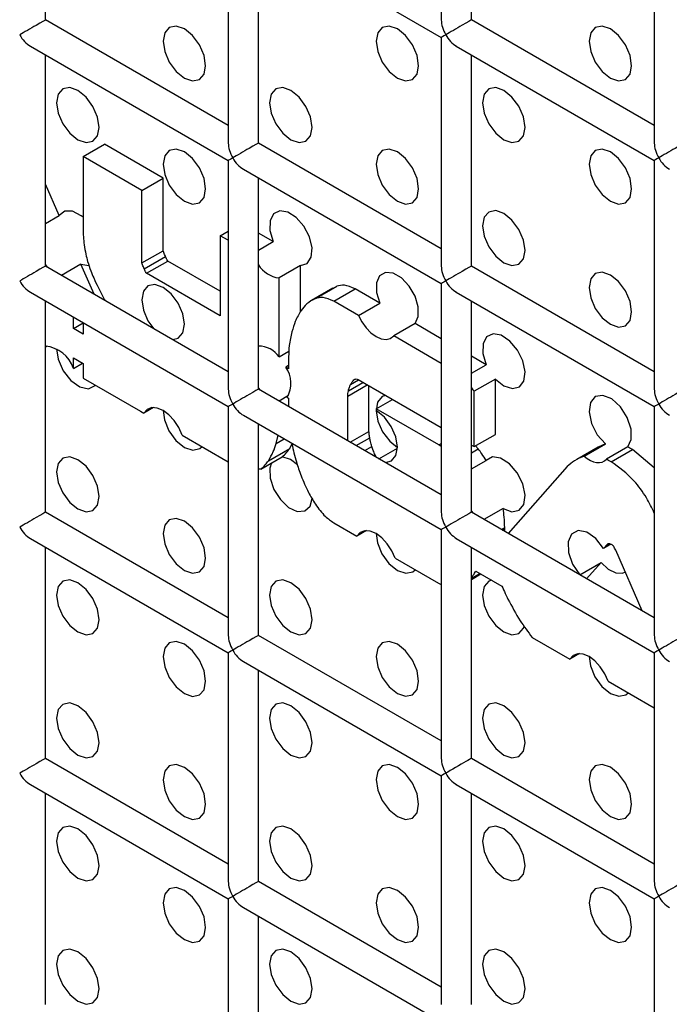
# Model space of a CAD drawing. Units: millimetres. Extents: x -1785 to 3274, y -834 to 2476.
# Drawn here: x 2638 to 2659, y 1942 to 1975 of the extents above; entities that cross this region are included whole.
import ezdxf

# ---------------------------------------------------------------- set-up
doc = ezdxf.new("R2010")
doc.units = ezdxf.units.MM

msp = doc.modelspace()

# ---------------------------------------------------------------- linework, layer by layer
at = {"color": 7, "linetype": 'Continuous', "lineweight": 25}
for p, q in [((2651.641, 1982.633), (2651.641, 1975.045)), ((2638.499, 1975.043), (2638.499, 1982.054)), ((2652.641, 1975.045), (2652.641, 1982.055)), ((2644.57, 1978.549), (2644.57, 1970.961)), ((2658.712, 1978.55), (2658.712, 1970.962)), ((2645.07, 1978.26), (2651.641, 1974.467)), ((2645.57, 1970.961), (2645.57, 1977.972)), ((2644.57, 1971.538), (2638.499, 1975.043)), ((2658.712, 1971.54), (2652.641, 1975.045)), ((2651.641, 1974.467), (2651.641, 1966.879)), ((2637.999, 1974.177), (2644.57, 1970.384)), ((2652.141, 1974.178), (2658.712, 1970.385)), ((2638.499, 1966.878), (2638.499, 1973.889)), ((2652.641, 1966.879), (2652.641, 1973.89)), ((2639.749, 1970.518), (2640.456, 1970.926)), ((2642.408, 1969.799), (2640.456, 1970.926)), ((2651.641, 1967.456), (2645.57, 1970.961)), ((2639.749, 1970.518), (2639.749, 1968.197)), ((2641.701, 1969.391), (2639.749, 1970.518)), ((2644.57, 1970.384), (2644.57, 1962.796)), ((2658.712, 1970.385), (2658.712, 1962.797)), ((2645.07, 1970.095), (2651.641, 1966.302)), ((2638.959, 1968.56), (2638.499, 1969.599)), ((2641.701, 1969.391), (2642.408, 1969.799)), ((2642.408, 1967.39), (2642.408, 1969.799)), ((2645.57, 1962.796), (2645.57, 1969.806)), ((2641.701, 1966.982), (2641.701, 1969.391)), ((2638.499, 1968.294), (2638.959, 1968.56)), ((2644.304, 1967.888), (2644.57, 1968.042)), ((2646.061, 1967.691), (2645.57, 1967.974)), ((2644.304, 1967.888), (2644.304, 1965.225)), ((2644.57, 1967.735), (2644.304, 1967.888)), ((2645.57, 1967.407), (2646.061, 1967.691)), ((2641.701, 1966.982), (2642.408, 1967.39)), ((2641.777, 1966.789), (2642.484, 1967.197)), ((2641.854, 1966.639), (2642.561, 1967.048)), ((2644.304, 1966.042), (2642.561, 1967.048)), ((2638.499, 1966.917), (2638.56, 1966.842)), ((2644.57, 1963.373), (2638.499, 1966.878)), ((2639.676, 1966.94), (2639.033, 1966.569)), ((2640.117, 1965.943), (2639.676, 1966.94)), ((2644.304, 1965.225), (2641.854, 1966.639)), ((2646.963, 1966.894), (2646.256, 1966.485)), ((2646.963, 1965.359), (2646.963, 1966.894)), ((2658.712, 1963.374), (2652.641, 1966.879)), ((2646.256, 1963.864), (2646.256, 1966.485)), ((2651.641, 1966.302), (2651.641, 1958.714)), ((2637.999, 1966.012), (2644.57, 1962.218)), ((2648.041, 1966.148), (2647.334, 1965.74)), ((2647.462, 1965.8), (2648.169, 1966.208)), ((2648.074, 1965.712), (2648.781, 1966.12)), ((2649.596, 1965.65), (2648.781, 1966.12)), ((2652.141, 1966.013), (2658.712, 1962.22)), ((2638.499, 1958.712), (2638.499, 1965.723)), ((2648.889, 1965.241), (2648.074, 1965.712)), ((2648.889, 1965.241), (2649.596, 1965.65)), ((2652.641, 1958.714), (2652.641, 1965.724)), ((2639.433, 1964.811), (2639.433, 1965.184)), ((2639.433, 1964.811), (2639.756, 1964.997)), ((2639.758, 1964.996), (2639.758, 1964.623)), ((2639.758, 1964.623), (2639.433, 1964.811)), ((2650.771, 1964.972), (2650.063, 1964.563)), ((2651.641, 1964.469), (2650.771, 1964.972)), ((2651.641, 1963.653), (2650.063, 1964.563)), ((2638.557, 1964.228), (2638.499, 1964.194)), ((2646.256, 1963.864), (2646.582, 1964.053)), ((2639.433, 1963.831), (2639.758, 1963.644)), ((2639.433, 1963.484), (2639.433, 1963.831)), ((2646.572, 1963.872), (2646.572, 1963.476)), ((2653.132, 1963.609), (2652.641, 1963.892)), ((2639.433, 1963.484), (2639.734, 1963.657)), ((2639.758, 1963.644), (2639.758, 1963.163)), ((2646.572, 1963.58), (2646.482, 1963.528)), ((2646.572, 1963.476), (2646.482, 1963.528)), ((2652.641, 1963.325), (2653.132, 1963.609)), ((2639.758, 1963.163), (2641.654, 1962.069)), ((2648.878, 1963.115), (2651.641, 1961.52)), ((2653.442, 1963.133), (2652.735, 1962.725)), ((2653.442, 1961.297), (2653.442, 1963.133)), ((2645.57, 1962.835), (2645.631, 1962.76)), ((2651.641, 1959.291), (2645.57, 1962.796)), ((2649.241, 1961.39), (2649.241, 1962.906)), ((2652.735, 1960.889), (2652.735, 1962.725)), ((2646.574, 1962.586), (2646.256, 1962.403)), ((2646.256, 1962.4), (2646.256, 1962.403)), ((2646.528, 1962.522), (2646.572, 1962.497)), ((2646.572, 1962.497), (2646.572, 1962.217)), ((2648.534, 1961.085), (2648.534, 1962.562)), ((2649.483, 1962.147), (2650.019, 1962.456)), ((2641.654, 1962.069), (2641.771, 1962.002)), ((2642.092, 1962.187), (2641.771, 1962.002)), ((2644.57, 1962.218), (2644.57, 1954.63)), ((2649.483, 1962.147), (2649.484, 1962.087)), ((2651.558, 1960.949), (2649.483, 1962.147)), ((2658.712, 1962.22), (2658.712, 1954.632)), ((2645.07, 1961.93), (2651.641, 1958.136)), ((2645.57, 1954.63), (2645.57, 1961.641)), ((2643.039, 1961.27), (2644.57, 1960.387)), ((2646.16, 1960.993), (2646.221, 1961.265)), ((2652.735, 1960.889), (2653.442, 1961.297)), ((2645.902, 1960.424), (2646.609, 1960.832)), ((2646.609, 1960.832), (2646.684, 1960.971)), ((2649.568, 1960.487), (2650.183, 1960.842)), ((2651.641, 1960.89), (2651.558, 1960.949)), ((2652.641, 1960.943), (2652.735, 1960.889)), ((2652.868, 1960.816), (2652.776, 1960.913)), ((2656.847, 1960.875), (2656.139, 1960.466)), ((2656.384, 1960.576), (2657.091, 1960.984)), ((2657.091, 1960.984), (2656.851, 1960.867)), ((2657.831, 1960.878), (2657.124, 1960.47)), ((2657.28, 1960.386), (2657.987, 1960.794)), ((2658.712, 1960.19), (2657.987, 1960.794)), ((2645.649, 1960.145), (2646.356, 1960.553)), ((2649.496, 1960.529), (2649.446, 1960.614)), ((2652.641, 1960.151), (2653.129, 1960.433)), ((2655.816, 1960.226), (2653.857, 1958.012)), ((2653.692, 1958.841), (2653.056, 1958.474)), ((2644.57, 1955.208), (2638.499, 1958.712)), ((2652.641, 1958.753), (2652.702, 1958.678)), ((2658.712, 1955.209), (2652.641, 1958.714)), ((2648.074, 1958.363), (2648.842, 1957.92)), ((2651.641, 1958.136), (2651.641, 1950.548)), ((2653.748, 1958.158), (2653.748, 1958.203)), ((2637.999, 1957.846), (2644.57, 1954.053)), ((2649.163, 1958.105), (2648.842, 1957.92)), ((2652.141, 1957.848), (2658.712, 1954.054)), ((2638.499, 1950.547), (2638.499, 1957.558)), ((2652.641, 1950.548), (2652.641, 1957.559)), ((2657.265, 1957.651), (2657.028, 1957.514)), ((2657.146, 1957.646), (2657.028, 1957.514)), ((2657.146, 1957.646), (2657.177, 1957.663)), ((2657.433, 1957.458), (2657.414, 1957.491)), ((2650.11, 1957.188), (2651.548, 1956.358)), ((2658.314, 1955.439), (2657.433, 1957.458)), ((2656.237, 1956.638), (2656.944, 1957.046)), ((2656.944, 1957.046), (2656.46, 1956.509)), ((2652.641, 1956.484), (2652.955, 1956.665)), ((2652.79, 1956.76), (2653.653, 1956.262)), ((2656.237, 1956.638), (2656.237, 1956.638)), ((2651.548, 1956.358), (2651.641, 1956.322)), ((2651.641, 1951.126), (2645.57, 1954.63)), ((2654.658, 1954.562), (2655.913, 1953.837)), ((2644.57, 1954.053), (2644.57, 1946.465)), ((2656.234, 1954.023), (2655.913, 1953.837)), ((2658.712, 1954.054), (2658.712, 1946.466)), ((2645.07, 1953.764), (2651.641, 1949.971)), ((2645.57, 1946.465), (2645.57, 1953.476)), ((2657.181, 1953.105), (2658.712, 1952.222)), ((2644.57, 1947.042), (2638.499, 1950.547)), ((2658.712, 1947.044), (2652.641, 1950.548)), ((2651.641, 1949.971), (2651.641, 1942.383)), ((2637.999, 1949.681), (2644.57, 1945.888)), ((2652.141, 1949.682), (2658.712, 1945.889)), ((2638.499, 1942.382), (2638.499, 1949.392)), ((2652.641, 1942.383), (2652.641, 1949.394)), ((2651.641, 1942.96), (2645.57, 1946.465)), ((2644.57, 1945.888), (2644.57, 1938.3)), ((2658.712, 1945.889), (2658.712, 1938.301)), ((2645.07, 1945.599), (2651.641, 1941.805)), ((2645.57, 1938.3), (2645.57, 1945.31))]:
    msp.add_line(p, q, dxfattribs=at)
at = {"color": 8, "linetype": 'Continuous', "lineweight": 25}
for p, q in [((2648.629, 1962.949), (2648.897, 1963.104)), ((2648.739, 1963.101), (2648.786, 1963.128)), ((2648.534, 1962.562), (2649.184, 1962.938)), ((2648.557, 1962.742), (2649.041, 1963.021)), ((2646.16, 1960.993), (2646.427, 1961.146)), ((2648.622, 1961.033), (2649.241, 1961.39)), ((2648.814, 1960.923), (2649.264, 1961.183)), ((2649.101, 1960.757), (2649.336, 1960.893)), ((2651.558, 1960.949), (2651.641, 1960.997)), ((2652.641, 1960.685), (2652.868, 1960.816)), ((2649.398, 1960.586), (2649.446, 1960.614)), ((2653.637, 1958.139), (2653.748, 1958.203)), ((2653.675, 1958.116), (2653.748, 1958.158)), ((2652.641, 1956.525), (2652.92, 1956.686))]:
    msp.add_line(p, q, dxfattribs=at)
at = {"color": 7, "linetype": 'Continuous', "lineweight": 25, "flags": 128}
for points in [[(2643.112, 1973.114), (2643.383, 1973.02), (2643.612, 1973.064), (2643.766, 1973.241), (2643.819, 1973.522), (2643.766, 1973.866), (2643.612, 1974.219), (2643.383, 1974.528), (2643.112, 1974.747), (2642.842, 1974.841), (2642.612, 1974.796), (2642.459, 1974.62), (2642.405, 1974.338), (2642.459, 1973.995), (2642.612, 1973.642), (2642.842, 1973.332), (2643.112, 1973.114)], [(2650.183, 1973.114), (2650.454, 1973.02), (2650.683, 1973.065), (2650.837, 1973.241), (2650.89, 1973.523), (2650.837, 1973.866), (2650.683, 1974.22), (2650.454, 1974.529), (2650.183, 1974.747), (2649.913, 1974.842), (2649.683, 1974.797), (2649.53, 1974.621), (2649.476, 1974.339), (2649.53, 1973.996), (2649.683, 1973.642), (2649.913, 1973.333), (2650.183, 1973.114)], [(2657.254, 1973.115), (2657.525, 1973.021), (2657.754, 1973.066), (2657.908, 1973.242), (2657.961, 1973.523), (2657.908, 1973.867), (2657.754, 1974.22), (2657.525, 1974.53), (2657.254, 1974.748), (2656.984, 1974.842), (2656.754, 1974.798), (2656.601, 1974.621), (2656.547, 1974.34), (2656.601, 1973.996), (2656.754, 1973.643), (2656.984, 1973.333), (2657.254, 1973.115)], [(2639.577, 1971.072), (2639.847, 1970.978), (2640.077, 1971.023), (2640.23, 1971.199), (2640.284, 1971.48), (2640.23, 1971.824), (2640.077, 1972.177), (2639.847, 1972.487), (2639.577, 1972.705), (2639.306, 1972.799), (2639.077, 1972.755), (2638.923, 1972.578), (2638.87, 1972.297), (2638.923, 1971.953), (2639.077, 1971.6), (2639.306, 1971.29), (2639.577, 1971.072)], [(2646.648, 1971.073), (2646.918, 1970.979), (2647.148, 1971.023), (2647.301, 1971.2), (2647.355, 1971.481), (2647.301, 1971.825), (2647.148, 1972.178), (2646.918, 1972.487), (2646.648, 1972.706), (2646.377, 1972.8), (2646.148, 1972.755), (2645.995, 1972.579), (2645.941, 1972.297), (2645.995, 1971.954), (2646.148, 1971.601), (2646.377, 1971.291), (2646.648, 1971.073)], [(2653.719, 1971.073), (2653.989, 1970.979), (2654.219, 1971.024), (2654.372, 1971.2), (2654.426, 1971.482), (2654.372, 1971.825), (2654.219, 1972.179), (2653.989, 1972.488), (2653.719, 1972.706), (2653.448, 1972.801), (2653.219, 1972.756), (2653.066, 1972.58), (2653.012, 1972.298), (2653.066, 1971.955), (2653.219, 1971.601), (2653.448, 1971.292), (2653.719, 1971.073)], [(2643.112, 1969.031), (2643.383, 1968.937), (2643.612, 1968.982), (2643.766, 1969.158), (2643.819, 1969.439), (2643.766, 1969.783), (2643.612, 1970.136), (2643.383, 1970.446), (2643.112, 1970.664), (2642.842, 1970.758), (2642.612, 1970.714), (2642.459, 1970.537), (2642.405, 1970.256), (2642.459, 1969.912), (2642.612, 1969.559), (2642.842, 1969.249), (2643.112, 1969.031)], [(2650.183, 1969.032), (2650.454, 1968.938), (2650.683, 1968.982), (2650.837, 1969.159), (2650.89, 1969.44), (2650.837, 1969.784), (2650.683, 1970.137), (2650.454, 1970.446), (2650.183, 1970.665), (2649.913, 1970.759), (2649.683, 1970.714), (2649.53, 1970.538), (2649.476, 1970.256), (2649.53, 1969.913), (2649.683, 1969.56), (2649.913, 1969.25), (2650.183, 1969.032)], [(2657.254, 1969.032), (2657.525, 1968.938), (2657.754, 1968.983), (2657.908, 1969.159), (2657.961, 1969.441), (2657.908, 1969.784), (2657.754, 1970.138), (2657.525, 1970.447), (2657.254, 1970.665), (2656.984, 1970.76), (2656.754, 1970.715), (2656.601, 1970.539), (2656.547, 1970.257), (2656.601, 1969.914), (2656.754, 1969.56), (2656.984, 1969.251), (2657.254, 1969.032)], [(2639.749, 1968.499), (2639.687, 1968.549), (2639.402, 1968.698), (2639.145, 1968.702), (2638.959, 1968.56)], [(2646.963, 1966.894), (2647.186, 1966.966), (2647.323, 1967.174), (2647.351, 1967.483), (2647.267, 1967.845), (2647.083, 1968.2), (2646.829, 1968.491), (2646.546, 1968.673), (2646.279, 1968.716), (2646.072, 1968.613), (2645.957, 1968.38), (2645.953, 1968.055), (2646.061, 1967.691)], [(2653.719, 1966.991), (2653.989, 1966.897), (2654.219, 1966.941), (2654.372, 1967.118), (2654.426, 1967.399), (2654.372, 1967.743), (2654.219, 1968.096), (2653.989, 1968.405), (2653.719, 1968.624), (2653.448, 1968.718), (2653.219, 1968.673), (2653.066, 1968.497), (2653.012, 1968.215), (2653.066, 1967.872), (2653.219, 1967.518), (2653.448, 1967.209), (2653.719, 1966.991)], [(2639.676, 1966.94), (2639.945, 1966.896), (2639.947, 1966.896)], [(2650.771, 1964.972), (2650.877, 1965.205), (2650.877, 1965.523), (2650.772, 1965.879), (2650.576, 1966.217), (2650.321, 1966.487), (2650.045, 1966.646), (2649.79, 1966.671), (2649.595, 1966.558), (2649.49, 1966.324), (2649.49, 1966.005), (2649.596, 1965.65)], [(2657.254, 1964.95), (2657.525, 1964.856), (2657.754, 1964.9), (2657.908, 1965.077), (2657.961, 1965.358), (2657.908, 1965.702), (2657.754, 1966.055), (2657.525, 1966.364), (2657.254, 1966.583), (2656.984, 1966.677), (2656.754, 1966.632), (2656.601, 1966.456), (2656.547, 1966.174), (2656.601, 1965.831), (2656.754, 1965.477), (2656.984, 1965.168), (2657.254, 1964.95)], [(2642.715, 1964.444), (2642.905, 1964.491), (2643.058, 1964.667), (2643.112, 1964.948), (2643.058, 1965.292), (2642.905, 1965.645), (2642.676, 1965.955), (2642.405, 1966.173), (2642.135, 1966.267), (2641.905, 1966.223), (2641.752, 1966.046), (2641.698, 1965.765), (2641.752, 1965.421), (2641.905, 1965.068), (2642.095, 1964.801)], [(2648.889, 1965.241), (2649.002, 1965.025), (2649.143, 1964.829), (2649.305, 1964.664), (2649.476, 1964.541), (2649.648, 1964.466), (2649.809, 1964.445), (2649.95, 1964.478), (2650.063, 1964.563)], [(2653.442, 1963.133), (2653.722, 1962.906), (2654.002, 1962.813), (2654.236, 1962.869), (2654.385, 1963.065), (2654.425, 1963.37), (2654.349, 1963.732), (2654.17, 1964.093), (2653.917, 1964.394), (2653.632, 1964.585), (2653.361, 1964.635), (2653.148, 1964.536), (2653.029, 1964.304), (2653.024, 1963.977), (2653.132, 1963.609)], [(2638.87, 1964.132), (2638.923, 1963.789), (2639.092, 1963.408), (2639.348, 1963.083), (2639.644, 1962.872), (2639.928, 1962.812), (2640.15, 1962.914), (2640.164, 1962.929)], [(2649.79, 1962.588), (2649.684, 1962.549), (2649.529, 1962.37), (2649.476, 1962.083), (2649.534, 1961.734), (2649.693, 1961.377), (2649.929, 1961.068), (2650.183, 1960.866)], [(2657.831, 1960.878), (2657.948, 1961.126), (2657.943, 1961.474), (2657.815, 1961.859), (2657.587, 1962.212), (2657.3, 1962.472), (2657.005, 1962.591), (2656.755, 1962.55), (2656.593, 1962.354), (2656.549, 1962.039), (2656.63, 1961.661), (2656.822, 1961.287), (2657.091, 1960.984)], [(2643.039, 1961.27), (2642.929, 1961.521), (2642.778, 1961.752), (2642.599, 1961.947), (2642.405, 1962.091), (2642.211, 1962.171), (2642.032, 1962.183), (2641.881, 1962.125), (2641.771, 1962.002)], [(2642.405, 1962.091), (2642.449, 1961.783), (2642.599, 1961.416), (2642.833, 1961.093), (2643.112, 1960.866), (2643.392, 1960.771), (2643.625, 1960.824), (2643.7, 1960.889)], [(2649.786, 1960.362), (2649.986, 1960.414), (2650.133, 1960.594), (2650.183, 1960.874), (2650.128, 1961.214), (2649.977, 1961.563), (2649.751, 1961.869), (2649.484, 1962.087)], [(2639.577, 1958.824), (2639.847, 1958.73), (2640.077, 1958.774), (2640.23, 1958.951), (2640.284, 1959.232), (2640.23, 1959.576), (2640.077, 1959.929), (2639.847, 1960.239), (2639.577, 1960.457), (2639.306, 1960.551), (2639.077, 1960.507), (2638.923, 1960.33), (2638.87, 1960.049), (2638.923, 1959.705), (2639.077, 1959.352), (2639.306, 1959.042), (2639.577, 1958.824)], [(2646.873, 1960.285), (2646.636, 1960.465), (2646.356, 1960.553)], [(2653.692, 1958.841), (2653.98, 1958.732), (2654.224, 1958.779), (2654.381, 1958.973), (2654.425, 1959.281), (2654.348, 1959.652), (2654.163, 1960.02), (2653.903, 1960.324), (2653.611, 1960.511), (2653.337, 1960.55), (2653.129, 1960.433)], [(2656.384, 1960.576), (2656.487, 1960.497), (2656.592, 1960.435), (2656.696, 1960.391), (2656.796, 1960.367), (2656.891, 1960.363), (2656.979, 1960.379), (2657.057, 1960.415), (2657.124, 1960.47)], [(2645.649, 1960.145), (2645.604, 1960.145), (2645.57, 1960.142)], [(2646.004, 1960.35), (2645.951, 1960.18), (2645.961, 1959.843), (2646.084, 1959.473), (2646.3, 1959.131), (2646.573, 1958.872), (2646.858, 1958.74), (2647.109, 1958.756), (2647.284, 1958.917), (2647.353, 1959.174)], [(2643.112, 1956.783), (2643.383, 1956.689), (2643.612, 1956.733), (2643.766, 1956.91), (2643.819, 1957.191), (2643.766, 1957.535), (2643.612, 1957.888), (2643.383, 1958.198), (2643.112, 1958.416), (2642.842, 1958.51), (2642.612, 1958.465), (2642.459, 1958.289), (2642.405, 1958.008), (2642.459, 1957.664), (2642.612, 1957.311), (2642.842, 1957.001), (2643.112, 1956.783)], [(2650.11, 1957.188), (2650, 1957.438), (2649.849, 1957.67), (2649.67, 1957.865), (2649.476, 1958.008), (2649.282, 1958.089), (2649.103, 1958.101), (2648.953, 1958.043), (2648.842, 1957.92)], [(2649.476, 1958.008), (2649.52, 1957.701), (2649.67, 1957.334), (2649.904, 1957.011), (2650.183, 1956.784), (2650.463, 1956.689), (2650.696, 1956.742), (2650.771, 1956.806)], [(2657.028, 1957.514), (2656.768, 1957.841), (2656.469, 1958.049), (2656.183, 1958.103), (2655.964, 1957.991), (2655.851, 1957.734), (2655.864, 1957.379), (2656.001, 1956.99), (2656.237, 1956.638)], [(2656.944, 1957.046), (2657.185, 1956.828), (2657.435, 1956.707), (2657.662, 1956.698), (2657.754, 1956.735)], [(2639.577, 1954.741), (2639.847, 1954.647), (2640.077, 1954.692), (2640.23, 1954.868), (2640.284, 1955.15), (2640.23, 1955.493), (2640.077, 1955.847), (2639.847, 1956.156), (2639.577, 1956.374), (2639.306, 1956.468), (2639.077, 1956.424), (2638.923, 1956.247), (2638.87, 1955.966), (2638.923, 1955.622), (2639.077, 1955.269), (2639.306, 1954.96), (2639.577, 1954.741)], [(2646.648, 1954.742), (2646.918, 1954.648), (2647.148, 1954.692), (2647.301, 1954.869), (2647.355, 1955.15), (2647.301, 1955.494), (2647.148, 1955.847), (2646.918, 1956.157), (2646.648, 1956.375), (2646.377, 1956.469), (2646.148, 1956.424), (2645.995, 1956.248), (2645.941, 1955.967), (2645.995, 1955.623), (2646.148, 1955.27), (2646.377, 1954.96), (2646.648, 1954.742)], [(2653.309, 1956.461), (2653.219, 1956.425), (2653.066, 1956.249), (2653.012, 1955.967), (2653.066, 1955.624), (2653.219, 1955.27), (2653.448, 1954.961), (2653.719, 1954.743)], [(2653.719, 1954.743), (2653.989, 1954.649), (2654.219, 1954.693), (2654.372, 1954.87), (2654.396, 1954.933)], [(2643.112, 1952.7), (2643.383, 1952.606), (2643.612, 1952.651), (2643.766, 1952.827), (2643.819, 1953.109), (2643.766, 1953.452), (2643.612, 1953.806), (2643.383, 1954.115), (2643.112, 1954.333), (2642.842, 1954.427), (2642.612, 1954.383), (2642.459, 1954.206), (2642.405, 1953.925), (2642.459, 1953.581), (2642.612, 1953.228), (2642.842, 1952.919), (2643.112, 1952.7)], [(2650.183, 1952.701), (2650.454, 1952.607), (2650.683, 1952.651), (2650.837, 1952.828), (2650.89, 1953.109), (2650.837, 1953.453), (2650.683, 1953.806), (2650.454, 1954.116), (2650.183, 1954.334), (2649.913, 1954.428), (2649.683, 1954.383), (2649.53, 1954.207), (2649.476, 1953.926), (2649.53, 1953.582), (2649.683, 1953.229), (2649.913, 1952.919), (2650.183, 1952.701)], [(2657.181, 1953.105), (2657.071, 1953.356), (2656.921, 1953.588), (2656.741, 1953.783), (2656.547, 1953.926), (2656.353, 1954.007), (2656.174, 1954.019), (2656.024, 1953.961), (2655.913, 1953.837)], [(2656.547, 1953.926), (2656.591, 1953.619), (2656.741, 1953.252), (2656.975, 1952.929), (2657.254, 1952.702), (2657.534, 1952.607), (2657.767, 1952.66), (2657.842, 1952.724)], [(2639.577, 1950.659), (2639.847, 1950.564), (2640.077, 1950.609), (2640.23, 1950.785), (2640.284, 1951.067), (2640.23, 1951.41), (2640.077, 1951.764), (2639.847, 1952.073), (2639.577, 1952.292), (2639.306, 1952.386), (2639.077, 1952.341), (2638.923, 1952.165), (2638.87, 1951.883), (2638.923, 1951.54), (2639.077, 1951.186), (2639.306, 1950.877), (2639.577, 1950.659)], [(2646.648, 1950.659), (2646.918, 1950.565), (2647.148, 1950.61), (2647.301, 1950.786), (2647.355, 1951.068), (2647.301, 1951.411), (2647.148, 1951.764), (2646.918, 1952.074), (2646.648, 1952.292), (2646.377, 1952.386), (2646.148, 1952.342), (2645.995, 1952.165), (2645.941, 1951.884), (2645.995, 1951.54), (2646.148, 1951.187), (2646.377, 1950.878), (2646.648, 1950.659)], [(2653.719, 1950.66), (2653.989, 1950.566), (2654.219, 1950.61), (2654.372, 1950.787), (2654.426, 1951.068), (2654.372, 1951.412), (2654.219, 1951.765), (2653.989, 1952.075), (2653.719, 1952.293), (2653.448, 1952.387), (2653.219, 1952.342), (2653.066, 1952.166), (2653.012, 1951.885), (2653.066, 1951.541), (2653.219, 1951.188), (2653.448, 1950.878), (2653.719, 1950.66)], [(2643.112, 1948.618), (2643.383, 1948.523), (2643.612, 1948.568), (2643.766, 1948.744), (2643.819, 1949.026), (2643.766, 1949.369), (2643.612, 1949.723), (2643.383, 1950.032), (2643.112, 1950.251), (2642.842, 1950.345), (2642.612, 1950.3), (2642.459, 1950.124), (2642.405, 1949.842), (2642.459, 1949.499), (2642.612, 1949.145), (2642.842, 1948.836), (2643.112, 1948.618)], [(2650.183, 1948.618), (2650.454, 1948.524), (2650.683, 1948.569), (2650.837, 1948.745), (2650.89, 1949.027), (2650.837, 1949.37), (2650.683, 1949.723), (2650.454, 1950.033), (2650.183, 1950.251), (2649.913, 1950.345), (2649.683, 1950.301), (2649.53, 1950.124), (2649.476, 1949.843), (2649.53, 1949.499), (2649.683, 1949.146), (2649.913, 1948.837), (2650.183, 1948.618)], [(2652.641, 1950.548), (2652.636, 1950.546), (2652.615, 1950.533), (2652.578, 1950.512), (2652.525, 1950.482), (2652.46, 1950.444), (2652.384, 1950.4), (2652.3, 1950.351), (2652.21, 1950.3), (2652.118, 1950.246), (2652.026, 1950.194), (2651.939, 1950.143), (2651.858, 1950.096), (2651.787, 1950.055)], [(2657.254, 1948.619), (2657.525, 1948.525), (2657.754, 1948.569), (2657.908, 1948.746), (2657.961, 1949.027), (2657.908, 1949.371), (2657.754, 1949.724), (2657.525, 1950.034), (2657.254, 1950.252), (2656.984, 1950.346), (2656.754, 1950.301), (2656.601, 1950.125), (2656.547, 1949.844), (2656.601, 1949.5), (2656.754, 1949.147), (2656.984, 1948.837), (2657.254, 1948.619)], [(2639.577, 1946.576), (2639.847, 1946.482), (2640.077, 1946.526), (2640.23, 1946.703), (2640.284, 1946.984), (2640.23, 1947.328), (2640.077, 1947.681), (2639.847, 1947.991), (2639.577, 1948.209), (2639.306, 1948.303), (2639.077, 1948.258), (2638.923, 1948.082), (2638.87, 1947.801), (2638.923, 1947.457), (2639.077, 1947.104), (2639.306, 1946.794), (2639.577, 1946.576)], [(2646.648, 1946.577), (2646.918, 1946.482), (2647.148, 1946.527), (2647.301, 1946.703), (2647.355, 1946.985), (2647.301, 1947.328), (2647.148, 1947.682), (2646.918, 1947.991), (2646.648, 1948.21), (2646.377, 1948.304), (2646.148, 1948.259), (2645.995, 1948.083), (2645.941, 1947.801), (2645.995, 1947.458), (2646.148, 1947.104), (2646.377, 1946.795), (2646.648, 1946.577)], [(2653.719, 1946.577), (2653.989, 1946.483), (2654.219, 1946.528), (2654.372, 1946.704), (2654.426, 1946.986), (2654.372, 1947.329), (2654.219, 1947.682), (2653.989, 1947.992), (2653.719, 1948.21), (2653.448, 1948.304), (2653.219, 1948.26), (2653.066, 1948.083), (2653.012, 1947.802), (2653.066, 1947.458), (2653.219, 1947.105), (2653.448, 1946.796), (2653.719, 1946.577)], [(2643.112, 1944.535), (2643.383, 1944.441), (2643.612, 1944.485), (2643.766, 1944.662), (2643.819, 1944.943), (2643.766, 1945.287), (2643.612, 1945.64), (2643.383, 1945.95), (2643.112, 1946.168), (2642.842, 1946.262), (2642.612, 1946.217), (2642.459, 1946.041), (2642.405, 1945.76), (2642.459, 1945.416), (2642.612, 1945.063), (2642.842, 1944.753), (2643.112, 1944.535)], [(2650.183, 1944.535), (2650.454, 1944.441), (2650.683, 1944.486), (2650.837, 1944.662), (2650.89, 1944.944), (2650.837, 1945.287), (2650.683, 1945.641), (2650.454, 1945.95), (2650.183, 1946.169), (2649.913, 1946.263), (2649.683, 1946.218), (2649.53, 1946.042), (2649.476, 1945.76), (2649.53, 1945.417), (2649.683, 1945.063), (2649.913, 1944.754), (2650.183, 1944.535)], [(2657.254, 1944.536), (2657.525, 1944.442), (2657.754, 1944.487), (2657.908, 1944.663), (2657.961, 1944.944), (2657.908, 1945.288), (2657.754, 1945.641), (2657.525, 1945.951), (2657.254, 1946.169), (2656.984, 1946.263), (2656.754, 1946.219), (2656.601, 1946.042), (2656.547, 1945.761), (2656.601, 1945.417), (2656.754, 1945.064), (2656.984, 1944.755), (2657.254, 1944.536)], [(2639.577, 1942.493), (2639.847, 1942.399), (2640.077, 1942.444), (2640.23, 1942.62), (2640.284, 1942.901), (2640.23, 1943.245), (2640.077, 1943.598), (2639.847, 1943.908), (2639.577, 1944.126), (2639.306, 1944.22), (2639.077, 1944.176), (2638.923, 1943.999), (2638.87, 1943.718), (2638.923, 1943.374), (2639.077, 1943.021), (2639.306, 1942.712), (2639.577, 1942.493)], [(2646.648, 1942.494), (2646.918, 1942.4), (2647.148, 1942.444), (2647.301, 1942.621), (2647.355, 1942.902), (2647.301, 1943.246), (2647.148, 1943.599), (2646.918, 1943.909), (2646.648, 1944.127), (2646.377, 1944.221), (2646.148, 1944.176), (2645.995, 1944), (2645.941, 1943.719), (2645.995, 1943.375), (2646.148, 1943.022), (2646.377, 1942.712), (2646.648, 1942.494)], [(2653.719, 1942.494), (2653.989, 1942.4), (2654.219, 1942.445), (2654.372, 1942.621), (2654.426, 1942.903), (2654.372, 1943.246), (2654.219, 1943.6), (2653.989, 1943.909), (2653.719, 1944.128), (2653.448, 1944.222), (2653.219, 1944.177), (2653.066, 1944.001), (2653.012, 1943.719), (2653.066, 1943.376), (2653.219, 1943.022), (2653.448, 1942.713), (2653.719, 1942.494)]]:
    msp.add_lwpolyline(points, dxfattribs=at)
at = {"color": 7, "linetype": 'Continuous', "lineweight": 25}
for centre, radius, start, end in [((2646.392, 1967.462), 0.986, 213.544, 262.0932), ((2638.396, 1963.136), 1.093, 18.5473, 84.6328), ((2645.579, 1963.408), 0.817, 33.9518, 90.6227), ((2645.682, 1962.988), 0.966, 331.1595, 34.0366), ((2653.893, 1963.806), 1.584, 217.785, 223.0251)]:
    msp.add_arc(centre, radius, start, end, dxfattribs=at)
for centre, major_axis, ratio, start_param, end_param in [((2637.999, 1974.754), (0.5, 0.289), 0.00007, 0.000041, 2.356154), ((2652.141, 1974.756), (-0.354, 0.612), 0.577335, 0.785358, 1.570756), ((2652.141, 1974.756), (0.5, 0.289), 0.00007, 0.000041, 2.356154), ((2637.999, 1974.754), (-0.354, 0.612), 0.577335, 1.570756, 2.356235), ((2652.141, 1974.756), (0.5, 0.289), 0.00007, 2.356154, 3.141552), ((2652.141, 1974.756), (-0.354, 0.612), 0.577335, 1.570756, 2.356235), ((2645.07, 1970.672), (-0.354, 0.612), 0.577335, 0.785358, 1.570756), ((2645.07, 1970.672), (0.5, 0.289), 0.00007, 0.000041, 2.356154), ((2659.212, 1970.674), (-0.354, 0.612), 0.577335, 0.785358, 1.570756), ((2659.212, 1970.674), (0.5, 0.289), 0.00007, 0.000041, 2.356154), ((2645.07, 1970.672), (0.5, 0.289), 0.00007, 2.356154, 3.141552), ((2645.07, 1970.672), (-0.354, 0.612), 0.577335, 1.570756, 2.356235), ((2659.212, 1970.674), (0.5, 0.289), 0.00007, 2.356154, 3.141552), ((2659.212, 1970.674), (-0.354, 0.612), 0.577335, 1.570756, 2.356235), ((2637.999, 1966.589), (0.5, 0.289), 0.00007, 0.000041, 2.356154), ((2652.141, 1966.59), (-0.354, 0.612), 0.577335, 0.785358, 1.570756), ((2652.141, 1966.59), (0.5, 0.289), 0.00007, 0.000041, 2.356154), ((2637.999, 1966.589), (-0.354, 0.612), 0.577335, 1.570756, 2.356235), ((2652.141, 1966.59), (0.5, 0.289), 0.00007, 2.356154, 3.141552), ((2652.141, 1966.59), (-0.354, 0.612), 0.577335, 1.570756, 2.356235), ((2645.07, 1962.507), (-0.354, 0.612), 0.577335, 0.785358, 1.570756), ((2645.07, 1962.507), (0.5, 0.289), 0.00007, 0.000041, 2.356154), ((2659.212, 1962.508), (-0.354, 0.612), 0.577335, 0.785358, 1.570756), ((2659.212, 1962.508), (0.5, 0.289), 0.00007, 0.000041, 2.356154), ((2645.07, 1962.507), (0.5, 0.289), 0.00007, 2.356154, 3.141552), ((2645.07, 1962.507), (-0.354, 0.612), 0.577335, 1.570756, 2.356235), ((2659.212, 1962.508), (0.5, 0.289), 0.00007, 2.356154, 3.141552), ((2659.212, 1962.508), (-0.354, 0.612), 0.577335, 1.570756, 2.356235), ((2637.999, 1958.424), (0.5, 0.289), 0.00007, 0.000041, 2.356154), ((2652.141, 1958.425), (-0.354, 0.612), 0.577335, 0.785358, 1.570756), ((2652.141, 1958.425), (0.5, 0.289), 0.00007, 0.000041, 2.356154), ((2637.999, 1958.424), (-0.354, 0.612), 0.577335, 1.570756, 2.356235), ((2652.141, 1958.425), (0.5, 0.289), 0.00007, 2.356154, 3.141552), ((2652.141, 1958.425), (-0.354, 0.612), 0.577335, 1.570756, 2.356235), ((2645.07, 1954.342), (-0.354, 0.612), 0.577335, 0.785358, 1.570756), ((2645.07, 1954.342), (0.5, 0.289), 0.00007, 0.000041, 2.356154), ((2659.212, 1954.343), (-0.354, 0.612), 0.577335, 0.785358, 1.570756), ((2659.212, 1954.343), (0.5, 0.289), 0.00007, 0.000041, 2.356154), ((2645.07, 1954.342), (0.5, 0.289), 0.00007, 2.356154, 3.141552), ((2645.07, 1954.342), (-0.354, 0.612), 0.577335, 1.570756, 2.356235), ((2659.212, 1954.343), (0.5, 0.289), 0.00007, 2.356154, 3.141552), ((2659.212, 1954.343), (-0.354, 0.612), 0.577335, 1.570756, 2.356235), ((2637.999, 1950.258), (0.5, 0.289), 0.00007, 0.000041, 2.356154), ((2652.141, 1950.26), (-0.354, 0.612), 0.577335, 0.785358, 1.570756), ((2637.999, 1950.258), (-0.354, 0.612), 0.577335, 1.570756, 2.356235), ((2652.141, 1950.26), (0.5, 0.289), 0.00007, 2.356154, 3.141552), ((2652.141, 1950.26), (-0.354, 0.612), 0.577335, 1.570756, 2.356235), ((2645.07, 1946.176), (-0.354, 0.612), 0.577335, 0.785358, 1.570756), ((2645.07, 1946.176), (0.5, 0.289), 0.00007, 0.000041, 2.356154), ((2659.212, 1946.178), (-0.354, 0.612), 0.577335, 0.785358, 1.570756), ((2659.212, 1946.178), (0.5, 0.289), 0.00007, 0.000041, 2.356154), ((2645.07, 1946.176), (0.5, 0.289), 0.00007, 2.356154, 3.141552), ((2645.07, 1946.176), (-0.354, 0.612), 0.577335, 1.570756, 2.356235), ((2659.212, 1946.178), (0.5, 0.289), 0.00007, 2.356154, 3.141552), ((2659.212, 1946.178), (-0.354, 0.612), 0.577335, 1.570756, 2.356235)]:
    msp.add_ellipse(centre, major_axis=major_axis, ratio=ratio, start_param=start_param, end_param=end_param, dxfattribs=at)
for points, knots in [([(2639.749, 1968.197), (2639.75, 1968.08), (2639.753, 1967.881), (2639.777, 1967.671), (2639.787, 1967.584)], [0, 0, 0, 0, 0.588417, 1, 1, 1, 1]), ([(2639.787, 1967.584), (2639.803, 1967.481), (2639.831, 1967.299), (2639.88, 1967.112), (2639.902, 1967.032)], [0, 0, 0, 0, 0.569805, 1, 1, 1, 1]), ([(2642.484, 1967.197), (2642.467, 1967.24), (2642.44, 1967.304), (2642.416, 1967.369), (2642.408, 1967.39)], [0, 0, 0, 0, 0.666108, 1, 1, 1, 1]), ([(2639.902, 1967.032), (2639.933, 1966.93), (2639.989, 1966.747), (2640.068, 1966.565), (2640.103, 1966.485)], [0, 0, 0, 0, 0.556443, 1, 1, 1, 1]), ([(2641.777, 1966.789), (2641.759, 1966.831), (2641.733, 1966.896), (2641.709, 1966.96), (2641.701, 1966.982)], [0, 0, 0, 0, 0.666108, 1, 1, 1, 1]), ([(2642.561, 1967.048), (2642.56, 1967.049), (2642.557, 1967.051), (2642.552, 1967.057), (2642.541, 1967.073), (2642.517, 1967.121), (2642.498, 1967.164), (2642.484, 1967.197)], [0, 0, 0, 0, 0.03106, 0.070429, 0.153086, 0.371313, 1, 1, 1, 1]), ([(2641.854, 1966.639), (2641.853, 1966.64), (2641.85, 1966.642), (2641.844, 1966.649), (2641.834, 1966.665), (2641.809, 1966.712), (2641.791, 1966.756), (2641.777, 1966.789)], [0, 0, 0, 0, 0.03106, 0.070429, 0.153086, 0.371313, 1, 1, 1, 1]), ([(2640.103, 1966.485), (2640.153, 1966.376), (2640.247, 1966.176), (2640.351, 1965.979), (2640.399, 1965.888)], [0, 0, 0, 0, 0.538579, 1, 1, 1, 1]), ([(2648.781, 1966.12), (2648.658, 1966.176), (2648.433, 1966.278), (2648.251, 1966.23), (2648.169, 1966.208)], [0, 0, 0, 0, 0.548334, 1, 1, 1, 1]), ([(2640.399, 1965.888), (2640.413, 1965.861), (2640.441, 1965.807), (2640.474, 1965.756), (2640.49, 1965.73)], [0, 0, 0, 0, 0.495323, 1, 1, 1, 1]), ([(2647.462, 1965.8), (2647.361, 1965.75), (2647.177, 1965.657), (2647.047, 1965.484), (2646.988, 1965.405)], [0, 0, 0, 0, 0.546216, 1, 1, 1, 1]), ([(2648.074, 1965.712), (2647.951, 1965.768), (2647.726, 1965.87), (2647.544, 1965.822), (2647.462, 1965.8)], [0, 0, 0, 0, 0.548334, 1, 1, 1, 1]), ([(2646.988, 1965.405), (2646.919, 1965.289), (2646.794, 1965.079), (2646.716, 1964.82), (2646.682, 1964.703)], [0, 0, 0, 0, 0.552198, 1, 1, 1, 1]), ([(2646.682, 1964.703), (2646.646, 1964.553), (2646.585, 1964.293), (2646.576, 1963.997), (2646.572, 1963.872)], [0, 0, 0, 0, 0.579437, 1, 1, 1, 1]), ([(2648.629, 1962.949), (2648.647, 1962.982), (2648.679, 1963.039), (2648.721, 1963.083), (2648.739, 1963.101)], [0, 0, 0, 0, 0.574579, 1, 1, 1, 1]), ([(2648.739, 1963.101), (2648.751, 1963.11), (2648.772, 1963.127), (2648.818, 1963.14), (2648.856, 1963.124), (2648.878, 1963.115)], [0, 0, 0, 0, 0.31981, 0.599397, 1, 1, 1, 1]), ([(2648.534, 1962.562), (2648.535, 1962.592), (2648.539, 1962.655), (2648.551, 1962.712), (2648.557, 1962.742)], [0, 0, 0, 0, 0.479241, 1, 1, 1, 1]), ([(2648.557, 1962.742), (2648.568, 1962.783), (2648.586, 1962.858), (2648.616, 1962.921), (2648.629, 1962.949)], [0, 0, 0, 0, 0.556082, 1, 1, 1, 1]), ([(2649.264, 1961.183), (2649.257, 1961.228), (2649.245, 1961.299), (2649.242, 1961.366), (2649.241, 1961.39)], [0, 0, 0, 0, 0.640504, 1, 1, 1, 1]), ([(2649.336, 1960.893), (2649.32, 1960.948), (2649.29, 1961.046), (2649.272, 1961.141), (2649.264, 1961.183)], [0, 0, 0, 0, 0.563284, 1, 1, 1, 1]), ([(2645.902, 1960.424), (2645.959, 1960.52), (2646.062, 1960.693), (2646.13, 1960.901), (2646.16, 1960.993)], [0, 0, 0, 0, 0.559499, 1, 1, 1, 1]), ([(2646.356, 1960.553), (2646.407, 1960.597), (2646.501, 1960.677), (2646.575, 1960.784), (2646.609, 1960.832)], [0, 0, 0, 0, 0.546595, 1, 1, 1, 1]), ([(2646.682, 1960.979), (2646.727, 1960.781), (2646.806, 1960.431), (2646.933, 1960.077), (2646.988, 1959.924)], [0, 0, 0, 0, 0.5674704, 1, 1, 1, 1]), ([(2649.446, 1960.614), (2649.424, 1960.664), (2649.382, 1960.757), (2649.351, 1960.85), (2649.336, 1960.893)], [0, 0, 0, 0, 0.544559, 1, 1, 1, 1]), ([(2653.129, 1960.433), (2653.083, 1960.507), (2653.001, 1960.64), (2652.908, 1960.762), (2652.868, 1960.816)], [0, 0, 0, 0, 0.5601478, 1, 1, 1, 1]), ([(2657.987, 1960.794), (2657.958, 1960.811), (2657.906, 1960.841), (2657.853, 1960.867), (2657.831, 1960.878)], [0, 0, 0, 0, 0.566772, 1, 1, 1, 1]), ([(2645.649, 1960.145), (2645.7, 1960.189), (2645.794, 1960.269), (2645.868, 1960.375), (2645.902, 1960.424)], [0, 0, 0, 0, 0.5465946, 1, 1, 1, 1]), ([(2656.384, 1960.576), (2656.275, 1960.53), (2656.068, 1960.444), (2655.897, 1960.296), (2655.816, 1960.226)], [0, 0, 0, 0, 0.52373, 1, 1, 1, 1]), ([(2657.28, 1960.386), (2657.251, 1960.403), (2657.199, 1960.433), (2657.146, 1960.458), (2657.124, 1960.47)], [0, 0, 0, 0, 0.566772, 1, 1, 1, 1]), ([(2658.712, 1958.688), (2658.63, 1958.857), (2658.445, 1959.237), (2657.972, 1959.89), (2657.542, 1960.199), (2657.28, 1960.386)], [0, 0, 0, 0, 0.237968, 0.536632, 1, 1, 1, 1]), ([(2646.988, 1959.924), (2647.064, 1959.738), (2647.196, 1959.414), (2647.382, 1959.111), (2647.462, 1958.982)], [0, 0, 0, 0, 0.572872, 1, 1, 1, 1]), ([(2647.462, 1958.982), (2647.567, 1958.836), (2647.753, 1958.579), (2647.977, 1958.428), (2648.074, 1958.363)], [0, 0, 0, 0, 0.56796, 1, 1, 1, 1]), ([(2653.748, 1958.203), (2653.745, 1958.319), (2653.74, 1958.525), (2653.707, 1958.745), (2653.692, 1958.841)], [0, 0, 0, 0, 0.560493, 1, 1, 1, 1]), ([(2653.746, 1958.075), (2653.747, 1958.081), (2653.748, 1958.108), (2653.748, 1958.136), (2653.748, 1958.158)], [0, 0, 0, 0, 0.188219, 1, 1, 1, 1]), ([(2657.218, 1957.665), (2657.203, 1957.666), (2657.175, 1957.668), (2657.155, 1957.653), (2657.146, 1957.646)], [0, 0, 0, 0, 0.551832, 1, 1, 1, 1]), ([(2657.29, 1957.64), (2657.278, 1957.646), (2657.253, 1957.658), (2657.23, 1957.663), (2657.218, 1957.665)], [0, 0, 0, 0, 0.5030728, 1, 1, 1, 1]), ([(2657.362, 1957.588), (2657.358, 1957.592), (2657.348, 1957.602), (2657.324, 1957.62), (2657.304, 1957.632), (2657.29, 1957.64)], [0, 0, 0, 0, 0.168458, 0.421184, 1, 1, 1, 1]), ([(2657.414, 1957.491), (2657.403, 1957.514), (2657.387, 1957.547), (2657.368, 1957.578), (2657.362, 1957.588)], [0, 0, 0, 0, 0.699438, 1, 1, 1, 1]), ([(2652.641, 1956.557), (2652.663, 1956.582), (2652.718, 1956.643), (2652.763, 1956.717), (2652.79, 1956.76)], [0, 0, 0, 0, 0.408234, 1, 1, 1, 1]), ([(2653.653, 1956.262), (2653.69, 1956.182), (2653.755, 1956.038), (2653.824, 1955.896), (2653.854, 1955.833)], [0, 0, 0, 0, 0.560486, 1, 1, 1, 1]), ([(2653.854, 1955.833), (2653.984, 1955.589), (2654.222, 1955.142), (2654.522, 1954.743), (2654.658, 1954.562)], [0, 0, 0, 0, 0.545494, 1, 1, 1, 1])]:
    msp.add_open_spline(points, degree=3, knots=knots, dxfattribs=at)

doc.saveas('drawing.dxf')
